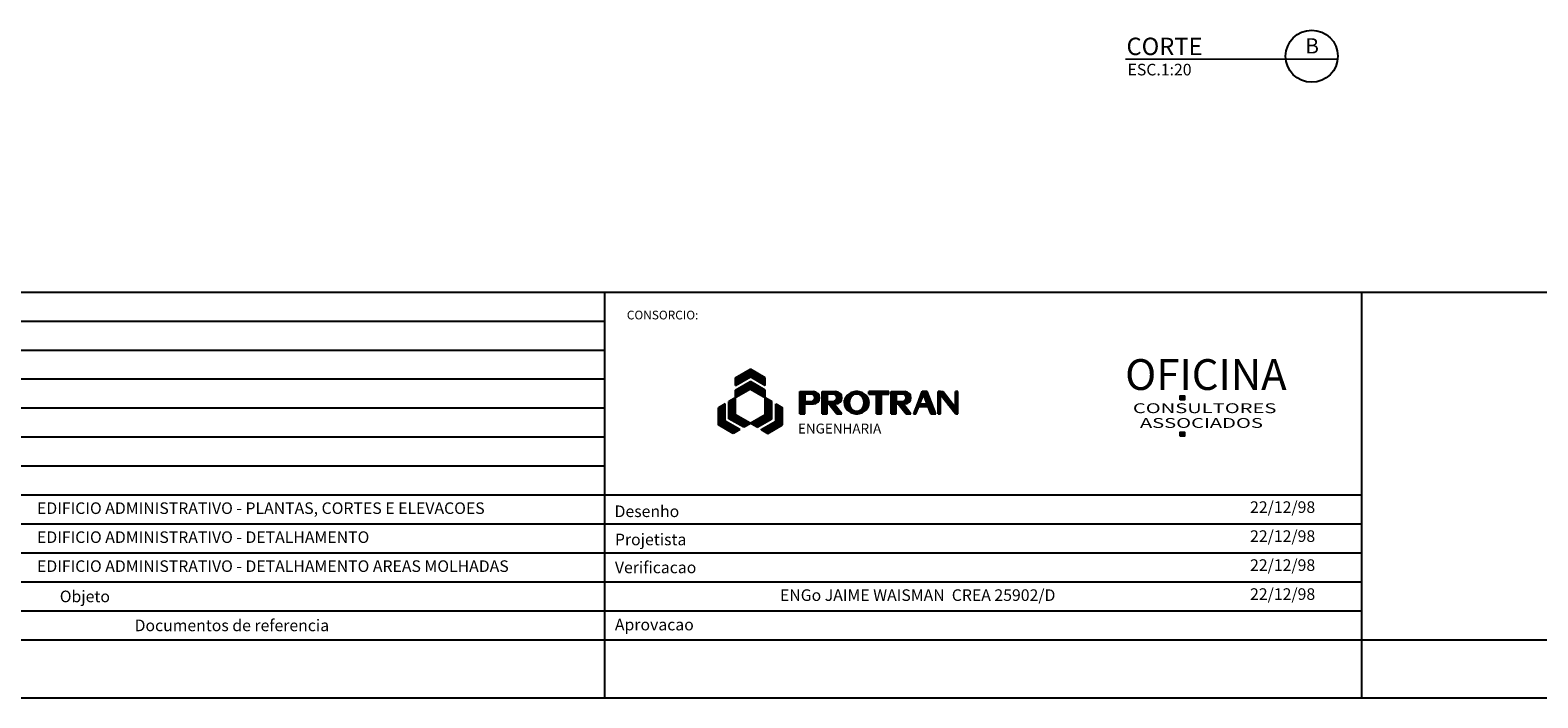
# Model space of a CAD drawing. Extents: x -6118 to 7084, y -3847 to 700.
# Drawn here: x 4087 to 5386, y -3847 to -3271 of the extents above; entities that cross this region are included whole.
import ezdxf
from ezdxf.enums import TextEntityAlignment as Align

# ---------------------------------------------------------------- set-up
doc = ezdxf.new("R2010")
doc.units = 0
doc.header["$LTSCALE"] = 30
doc.header["$MEASUREMENT"] = 0
doc.layers.get('0').update_dxf_attribs({"linetype": 'CONTINUOUS'})
for name, color, linetype in [('035PENA', 2, 'CONTINUOUS'), ('05PENA', 3, 'CONTINUOUS'), ('07PENA', 4, 'CONTINUOUS'), ('FORM2', 1, 'CONTINUOUS'), ('FORM3', 3, 'CONTINUOUS'), ('LIND', 2, 'CONTINUOUS'), ('P02', 2, 'CONTINUOUS'), ('P05', 5, 'CONTINUOUS'), ('P07', 7, 'CONTINUOUS')]:
    doc.layers.add(name, color=color, linetype=linetype)
doc.styles.add('ROMANS', font='ROMANS', dxfattribs={"bigfont": 'ROMANSAC'})
doc.styles.add('SIMP', font='simplex', dxfattribs={"bigfont": 'simp'})
doc.styles.add('SUPERFRENCH', font='suf_____.pfb', dxfattribs={"width": 1.5})

# ---------------------------------------------------------------- blocks, each defined once
blk = doc.blocks.new('*X103')
at = {"color": 0}
for p, q in [((3.62, 6.18), (3.62, 9.78)), ((3.75, 6.1), (3.75, 9.86)), ((3.88, 6.03), (3.88, 9.93)), ((4, 5.96), (4, 10)), ((4.13, 5.89), (4.13, 10.07)), ((4.25, 5.81), (4.25, 10.14)), ((4.38, 5.74), (4.38, 10.22)), ((4.5, 5.67), (4.5, 10.29)), ((4.63, 5.6), (4.63, 10.36)), ((4.75, 5.53), (4.75, 10.43)), ((4.88, 5.45), (4.88, 7.01)), ((5, 5.38), (5, 6.94)), ((5.13, 5.31), (5.13, 6.87)), ((5.25, 5.24), (5.25, 6.8)), ((5.38, 5.16), (5.38, 6.72)), ((5.5, 5.09), (5.5, 6.65)), ((5.63, 5.02), (5.63, 6.58)), ((5.75, 4.95), (5.75, 6.51)), ((5.88, 4.88), (5.88, 6.43)), ((6, 4.8), (6, 6.36)), ((6.13, 4.73), (6.13, 6.29)), ((6.25, 4.66), (6.25, 6.22)), ((6.38, 4.59), (6.38, 6.15)), ((6.5, 4.52), (6.5, 6.07)), ((6.62, 4.59), (6.62, 6)), ((6.75, 4.66), (6.75, 5.93)), ((6.88, 4.73), (6.88, 5.86)), ((7, 4.8), (7, 5.79)), ((7.12, 4.88), (7.12, 5.71)), ((7.25, 4.95), (7.25, 5.64)), ((7.38, 5.02), (7.38, 5.57)), ((7.5, 5.09), (7.5, 5.5)), ((7.62, 5.16), (7.62, 5.42)), ((7.75, 5.24), (7.75, 5.35))]:
    blk.add_line(p, q, dxfattribs=at)
blk = doc.blocks.new('*X104')
at = {"color": 0}
for p, q in [((15.25, 5.53), (15.25, 10.43)), ((15.38, 5.6), (15.38, 10.36)), ((15.5, 5.67), (15.5, 10.29)), ((15.62, 5.74), (15.62, 10.22)), ((15.75, 5.81), (15.75, 10.14)), ((15.88, 5.89), (15.88, 10.07)), ((16, 5.96), (16, 10)), ((16.12, 6.03), (16.12, 9.93)), ((16.25, 6.1), (16.25, 9.86)), ((16.38, 6.18), (16.38, 9.78)), ((13.62, 4.59), (13.62, 6.15)), ((13.75, 4.66), (13.75, 6.22)), ((13.88, 4.73), (13.88, 6.29)), ((14, 4.8), (14, 6.36)), ((14.12, 4.88), (14.12, 6.43)), ((14.25, 4.95), (14.25, 6.51)), ((14.38, 5.02), (14.38, 6.58)), ((14.5, 5.09), (14.5, 6.65)), ((14.62, 5.16), (14.62, 6.72)), ((14.75, 5.24), (14.75, 6.8)), ((14.88, 5.31), (14.88, 6.87)), ((15, 5.38), (15, 6.94)), ((15.12, 5.45), (15.12, 7.01)), ((12.25, 5.24), (12.25, 5.35)), ((12.38, 5.16), (12.38, 5.42)), ((12.5, 5.09), (12.5, 5.5)), ((12.62, 5.02), (12.62, 5.57)), ((12.75, 4.95), (12.75, 5.64)), ((12.88, 4.88), (12.88, 5.71)), ((13, 4.8), (13, 5.79)), ((13.12, 4.73), (13.12, 5.86)), ((13.25, 4.66), (13.25, 5.93)), ((13.38, 4.59), (13.38, 6)), ((13.5, 4.52), (13.5, 6.07))]:
    blk.add_line(p, q, dxfattribs=at)
blk = doc.blocks.new('*X102')
at = {"color": 0}
for p, q in [((7.13, 11.8), (7.13, 13.36)), ((7.25, 11.88), (7.25, 13.44)), ((7.38, 11.95), (7.38, 13.51)), ((7.5, 12.02), (7.5, 13.58)), ((7.63, 12.09), (7.63, 13.65)), ((7.75, 12.17), (7.75, 13.72)), ((7.88, 12.24), (7.88, 13.8)), ((8, 12.31), (8, 13.87)), ((8.12, 12.38), (8.12, 13.94)), ((8.25, 12.45), (8.25, 14.01)), ((8.38, 12.53), (8.38, 14.08)), ((8.5, 12.6), (8.5, 14.16)), ((8.62, 12.67), (8.62, 14.23)), ((8.75, 12.74), (8.75, 14.3)), ((8.88, 12.81), (8.88, 14.37)), ((9, 12.89), (9, 14.45)), ((9.12, 12.96), (9.12, 14.52)), ((9.25, 13.03), (9.25, 14.59)), ((9.38, 13.1), (9.38, 14.66)), ((9.5, 13.18), (9.5, 14.73)), ((9.62, 13.25), (9.62, 14.81)), ((9.75, 13.32), (9.75, 14.88)), ((9.88, 13.39), (9.88, 14.95)), ((10, 13.46), (10, 15.02)), ((10.12, 13.39), (10.12, 14.95)), ((10.25, 13.32), (10.25, 14.88)), ((10.38, 13.25), (10.38, 14.81)), ((10.5, 13.18), (10.5, 14.73)), ((10.62, 13.1), (10.62, 14.66)), ((10.75, 13.03), (10.75, 14.59)), ((10.88, 12.96), (10.88, 14.52)), ((11, 12.89), (11, 14.45)), ((11.12, 12.81), (11.12, 14.37)), ((11.25, 12.74), (11.25, 14.3)), ((11.38, 12.67), (11.38, 14.23)), ((11.5, 12.6), (11.5, 14.16)), ((11.62, 12.53), (11.62, 14.08)), ((11.75, 12.45), (11.75, 14.01)), ((11.88, 12.38), (11.88, 13.94)), ((12, 12.31), (12, 13.87)), ((12.12, 12.24), (12.12, 13.8)), ((12.25, 12.17), (12.25, 13.72)), ((12.38, 12.09), (12.38, 13.65)), ((12.5, 12.02), (12.5, 13.58)), ((12.62, 11.95), (12.62, 13.51)), ((12.75, 11.88), (12.75, 13.44)), ((12.88, 11.8), (12.88, 13.36)), ((13, 6.71), (13, 13.29)), ((5.75, 7.43), (5.75, 11.01)), ((5.88, 7.36), (5.88, 11.08)), ((6, 7.29), (6, 11.15)), ((6.13, 7.21), (6.13, 11.23)), ((6.25, 7.14), (6.25, 11.3)), ((6.38, 7.07), (6.38, 11.37)), ((6.5, 7), (6.5, 11.44)), ((6.63, 6.93), (6.63, 11.52)), ((6.75, 6.85), (6.75, 11.59)), ((6.88, 6.78), (6.88, 11.66)), ((7, 6.71), (7, 11.73)), ((13.12, 6.78), (13.12, 11.66)), ((13.25, 6.85), (13.25, 11.59)), ((13.38, 6.93), (13.38, 11.52)), ((13.5, 7), (13.5, 11.44)), ((13.62, 7.07), (13.62, 11.37)), ((13.75, 7.14), (13.75, 11.3)), ((13.88, 7.21), (13.88, 11.23)), ((14, 7.29), (14, 11.15)), ((14.12, 7.36), (14.12, 11.08)), ((14.25, 7.43), (14.25, 11.01)), ((7.13, 6.64), (7.13, 8.2)), ((7.25, 6.56), (7.25, 8.12)), ((7.38, 6.49), (7.38, 8.05)), ((7.5, 6.42), (7.5, 7.98)), ((7.63, 6.35), (7.63, 7.91)), ((7.75, 6.28), (7.75, 7.83)), ((7.88, 6.2), (7.88, 7.76)), ((8, 6.13), (8, 7.69)), ((8.12, 6.06), (8.12, 7.62)), ((8.25, 5.99), (8.25, 7.55)), ((8.38, 5.92), (8.38, 7.47)), ((8.5, 5.84), (8.5, 7.4)), ((8.62, 5.77), (8.62, 7.33)), ((8.75, 5.81), (8.75, 7.26)), ((8.88, 5.89), (8.88, 7.19)), ((9, 5.96), (9, 7.11)), ((9.12, 6.03), (9.12, 7.04)), ((9.25, 6.1), (9.25, 6.97)), ((9.38, 6.18), (9.38, 6.9)), ((9.5, 6.25), (9.5, 6.82)), ((9.62, 6.32), (9.62, 6.75)), ((9.75, 6.39), (9.75, 6.68)), ((9.88, 6.46), (9.88, 6.61)), ((10.12, 6.46), (10.12, 6.61)), ((10.25, 6.39), (10.25, 6.68)), ((10.38, 6.32), (10.38, 6.75)), ((10.5, 6.25), (10.5, 6.82)), ((10.62, 6.18), (10.62, 6.9)), ((10.75, 6.1), (10.75, 6.97)), ((10.88, 6.03), (10.88, 7.04)), ((11, 5.96), (11, 7.11)), ((11.12, 5.89), (11.12, 7.19)), ((11.25, 5.81), (11.25, 7.26)), ((11.38, 5.77), (11.38, 7.33)), ((11.5, 5.84), (11.5, 7.4)), ((11.62, 5.92), (11.62, 7.47)), ((11.75, 5.99), (11.75, 7.55)), ((11.88, 6.06), (11.88, 7.62)), ((12, 6.13), (12, 7.69)), ((12.12, 6.2), (12.12, 7.76)), ((12.25, 6.28), (12.25, 7.83)), ((12.38, 6.35), (12.38, 7.91)), ((12.5, 6.42), (12.5, 7.98)), ((12.62, 6.49), (12.62, 8.05)), ((12.75, 6.56), (12.75, 8.12)), ((12.88, 6.64), (12.88, 8.2))]:
    blk.add_line(p, q, dxfattribs=at)
blk = doc.blocks.new('*X105')
at = {"color": 0}
for p, q in [((7.13, 14.29), (7.13, 15.85)), ((7.25, 14.36), (7.25, 15.92)), ((7.38, 14.43), (7.38, 15.99)), ((7.5, 14.5), (7.5, 16.06)), ((7.63, 14.58), (7.63, 16.13)), ((7.75, 14.65), (7.75, 16.21)), ((7.88, 14.72), (7.88, 16.28)), ((8, 14.79), (8, 16.35)), ((8.12, 14.86), (8.12, 16.42)), ((8.25, 14.94), (8.25, 16.5)), ((8.38, 15.01), (8.38, 16.57)), ((8.5, 15.08), (8.5, 16.64)), ((8.62, 15.15), (8.62, 16.71)), ((8.75, 15.23), (8.75, 16.78)), ((8.88, 15.3), (8.88, 16.86)), ((9, 15.37), (9, 16.93)), ((9.12, 15.44), (9.12, 17)), ((9.25, 15.51), (9.25, 17.07)), ((9.38, 15.59), (9.38, 17.14)), ((9.5, 15.66), (9.5, 17.22)), ((9.62, 15.73), (9.62, 17.29)), ((9.75, 15.8), (9.75, 17.36)), ((9.88, 15.87), (9.88, 17.43)), ((10, 15.95), (10, 17.51)), ((10.12, 15.87), (10.12, 17.43)), ((10.25, 15.8), (10.25, 17.36)), ((10.38, 15.73), (10.38, 17.29)), ((10.5, 15.66), (10.5, 17.22)), ((10.62, 15.59), (10.62, 17.14)), ((10.75, 15.51), (10.75, 17.07)), ((10.88, 15.44), (10.88, 17)), ((11, 15.37), (11, 16.93)), ((11.12, 15.3), (11.12, 16.86)), ((11.25, 15.23), (11.25, 16.78)), ((11.38, 15.15), (11.38, 16.71)), ((11.5, 15.08), (11.5, 16.64)), ((11.62, 15.01), (11.62, 16.57)), ((11.75, 14.94), (11.75, 16.5)), ((11.88, 14.86), (11.88, 16.42)), ((12, 14.79), (12, 16.35)), ((12.12, 14.72), (12.12, 16.28)), ((12.25, 14.65), (12.25, 16.21)), ((12.38, 14.58), (12.38, 16.13)), ((12.5, 14.5), (12.5, 16.06)), ((12.62, 14.43), (12.62, 15.99)), ((12.75, 14.36), (12.75, 15.92)), ((12.88, 14.29), (12.88, 15.85)), ((13, 14.21), (13, 15.77))]:
    blk.add_line(p, q, dxfattribs=at)
blk = doc.blocks.new('A$C6F46762F')
at = {"layer": '035PENA', "style": 'SIMP'}
for s, p in [('EDIFICIO ADMINISTRATIVO - PLANTAS, CORTES E ELEVACOES', (1090.1, 108.6)), ('22/12/98', (2135.9, 109.5)), ('EDIFICIO ADMINISTRATIVO - DETALHAMENTO', (1090.1, 83.6)), ('22/12/98', (2135.9, 84.5)), ('EDIFICIO ADMINISTRATIVO - DETALHAMENTO AREAS MOLHADAS', (1090.1, 58.6)), ('22/12/98', (2135.9, 59.5)), ('ENGo JAIME WAISMAN  CREA 25902/D', (1730.6, 33.6)), ('22/12/98', (2135.9, 34.5))]:
    blk.add_text(s, height=10, dxfattribs=at).set_placement(p)
at = {"layer": 'FORM2', "style": 'SIMP'}
for s, p in [('Desenho ', (1588, 105.9)), ('Projetista', (1588.3, 81.6)), ('Verificacao', (1588.3, 57.5)), ('Objeto', (1109.7, 32.5)), ('Documentos de referencia', (1174.2, 7.5)), ('Aprovacao', (1588.3, 8.2))]:
    blk.add_text(s, height=10, dxfattribs=at).set_placement(p)
at = {"layer": 'LIND', "style": 'SIMP'}
blk.add_text('CONSORCIO:', height=7.5, dxfattribs=at).set_placement((1598.6, 276.4))

msp = doc.modelspace()

# ---------------------------------------------------------------- linework, layer by layer
at = {"layer": '05PENA'}
for p, q in [((4750.24, -3601.5), (4750.24, -3582.34)), ((4750.24, -3601.5), (4750.24, -3582.34)), ((4750.24, -3582.34), (4761.95, -3582.34)), ((4750.77, -3601.5), (4750.77, -3582.34)), ((4751.3, -3601.5), (4751.3, -3582.34)), ((4751.83, -3601.5), (4751.83, -3582.34)), ((4752.37, -3601.5), (4752.37, -3582.34)), ((4752.9, -3601.5), (4752.9, -3582.34)), ((4753.43, -3601.5), (4753.43, -3582.34)), ((4753.96, -3601.5), (4753.96, -3582.34)), ((4754.49, -3584.46), (4754.49, -3582.34)), ((4754.49, -3584.46), (4754.49, -3590.85)), ((4759.82, -3584.46), (4754.49, -3584.46)), ((4755.03, -3584.46), (4755.03, -3582.34)), ((4755.56, -3584.46), (4755.56, -3582.34)), ((4756.09, -3584.46), (4756.09, -3582.34)), ((4756.62, -3584.46), (4756.62, -3582.34)), ((4757.16, -3584.46), (4757.16, -3582.34)), ((4757.69, -3584.46), (4757.69, -3582.34)), ((4758.22, -3584.46), (4758.22, -3582.34)), ((4758.75, -3584.46), (4758.75, -3582.34)), ((4759.29, -3584.46), (4759.29, -3582.34)), ((4759.82, -3584.46), (4759.82, -3582.34)), ((4760.35, -3584.51), (4760.35, -3582.34)), ((4760.88, -3584.65), (4760.88, -3582.34)), ((4761.41, -3584.89), (4761.41, -3582.34)), ((4761.95, -3585.28), (4761.95, -3582.34)), ((4762.48, -3585.89), (4762.48, -3582.36)), ((4763.01, -3592.87), (4763.01, -3582.44)), ((4763.54, -3592.74), (4763.54, -3582.58)), ((4764.08, -3592.54), (4764.08, -3582.78)), ((4764.61, -3592.27), (4764.61, -3583.05)), ((4765.14, -3591.92), (4765.14, -3583.4)), ((4765.67, -3591.46), (4765.67, -3583.86)), ((4766.21, -3590.85), (4766.21, -3584.46)), ((4766.74, -3589.98), (4766.74, -3585.34)), ((4769.4, -3601.5), (4769.4, -3582.34)), ((4769.4, -3601.5), (4769.4, -3582.34)), ((4769.4, -3582.34), (4781.11, -3582.34)), ((4769.93, -3601.5), (4769.93, -3582.34)), ((4770.46, -3601.5), (4770.46, -3582.34)), ((4771, -3601.5), (4771, -3582.34)), ((4771.53, -3601.5), (4771.53, -3582.34)), ((4772.06, -3601.5), (4772.06, -3582.34)), ((4772.59, -3601.5), (4772.59, -3582.34)), ((4773.13, -3601.5), (4773.13, -3582.34)), ((4773.66, -3584.46), (4773.66, -3582.34)), ((4773.66, -3584.46), (4773.66, -3590.85)), ((4778.98, -3584.46), (4773.66, -3584.46)), ((4774.19, -3584.46), (4774.19, -3582.34)), ((4774.72, -3584.46), (4774.72, -3582.34)), ((4775.25, -3584.46), (4775.25, -3582.34)), ((4775.79, -3584.46), (4775.79, -3582.34)), ((4776.32, -3584.46), (4776.32, -3582.34)), ((4776.85, -3584.46), (4776.85, -3582.34)), ((4777.38, -3584.46), (4777.38, -3582.34)), ((4777.92, -3584.46), (4777.92, -3582.34)), ((4778.45, -3584.46), (4778.45, -3582.34)), ((4778.98, -3584.46), (4778.98, -3582.34)), ((4779.51, -3584.51), (4779.51, -3582.34)), ((4780.05, -3584.65), (4780.05, -3582.34)), ((4780.58, -3584.89), (4780.58, -3582.34)), ((4781.11, -3585.28), (4781.11, -3582.34)), ((4781.64, -3585.89), (4781.64, -3582.36)), ((4782.17, -3592.87), (4782.17, -3582.44)), ((4782.71, -3592.74), (4782.71, -3582.58)), ((4783.24, -3592.54), (4783.24, -3582.78)), ((4783.77, -3592.27), (4783.77, -3583.05)), ((4784.3, -3591.92), (4784.3, -3583.4)), ((4784.84, -3591.46), (4784.84, -3583.86)), ((4785.37, -3590.85), (4785.37, -3584.46)), ((4785.9, -3589.98), (4785.9, -3585.34)), ((4790, -3596.71), (4789.83, -3587.39)), ((4790.54, -3597.47), (4790.35, -3586.61)), ((4791.08, -3598.11), (4790.87, -3585.96)), ((4791.63, -3598.64), (4791.4, -3585.41)), ((4792.17, -3599.1), (4791.92, -3584.93)), ((4792.71, -3599.51), (4792.44, -3584.52)), ((4793.07, -3589.85), (4792.97, -3584.15)), ((4793.58, -3588.39), (4793.5, -3583.82)), ((4794.09, -3587.45), (4794.02, -3583.54)), ((4794.61, -3586.74), (4794.55, -3583.29)), ((4795.14, -3586.18), (4795.08, -3583.08)), ((4795.66, -3585.73), (4795.61, -3582.9)), ((4796.19, -3585.36), (4796.14, -3582.74)), ((4796.71, -3585.06), (4796.67, -3582.61)), ((4797.24, -3584.83), (4797.2, -3582.51)), ((4797.77, -3584.66), (4797.73, -3582.43)), ((4798.3, -3584.54), (4798.26, -3582.37)), ((4798.83, -3584.48), (4798.79, -3582.34)), ((4799.36, -3584.47), (4799.33, -3582.34)), ((4799.9, -3584.51), (4799.86, -3582.35)), ((4800.43, -3584.6), (4800.39, -3582.39)), ((4800.97, -3584.75), (4800.93, -3582.46)), ((4801.5, -3584.97), (4801.46, -3582.55)), ((4802.04, -3585.25), (4801.99, -3582.67)), ((4802.58, -3585.59), (4802.53, -3582.81)), ((4803.12, -3586.03), (4803.07, -3582.98)), ((4803.66, -3586.57), (4803.6, -3583.18)), ((4804.2, -3587.27), (4804.14, -3583.42)), ((4804.75, -3588.2), (4804.67, -3583.69)), ((4805.31, -3589.72), (4805.21, -3584)), ((4806.01, -3599.29), (4805.75, -3584.36)), ((4806.54, -3598.87), (4806.29, -3584.76)), ((4807.06, -3598.39), (4806.83, -3585.23)), ((4807.58, -3597.83), (4807.37, -3585.77)), ((4808.1, -3597.17), (4807.92, -3586.41)), ((4808.62, -3596.38), (4808.46, -3587.19)), ((4826.89, -3582.34), (4809.85, -3582.34)), ((4809.85, -3584.46), (4809.85, -3582.34)), ((4809.85, -3582.34), (4809.85, -3584.46)), ((4809.85, -3584.46), (4816.24, -3584.46)), ((4810.39, -3584.46), (4810.39, -3582.34)), ((4810.92, -3584.46), (4810.92, -3582.34)), ((4811.45, -3584.46), (4811.45, -3582.34)), ((4811.98, -3584.46), (4811.98, -3582.34)), ((4812.52, -3584.46), (4812.52, -3582.34)), ((4813.05, -3584.46), (4813.05, -3582.34)), ((4813.58, -3584.46), (4813.58, -3582.34)), ((4814.11, -3584.46), (4814.11, -3582.34)), ((4814.65, -3584.46), (4814.65, -3582.34)), ((4815.18, -3584.46), (4815.18, -3582.34)), ((4815.71, -3584.46), (4815.71, -3582.34)), ((4816.24, -3601.5), (4816.24, -3582.34)), ((4816.24, -3584.46), (4816.24, -3601.5)), ((4816.77, -3601.5), (4816.77, -3582.34)), ((4817.31, -3601.5), (4817.31, -3582.34)), ((4817.84, -3601.5), (4817.84, -3582.34)), ((4818.37, -3601.5), (4818.37, -3582.34)), ((4818.9, -3601.5), (4818.9, -3582.34)), ((4819.44, -3601.5), (4819.44, -3582.34)), ((4819.97, -3601.5), (4819.97, -3582.34)), ((4820.5, -3584.46), (4820.5, -3582.34)), ((4820.5, -3601.5), (4820.5, -3584.46)), ((4820.5, -3584.46), (4826.89, -3584.46)), ((4821.03, -3584.46), (4821.03, -3582.34)), ((4821.57, -3584.46), (4821.57, -3582.34)), ((4822.1, -3584.46), (4822.1, -3582.34)), ((4822.63, -3584.46), (4822.63, -3582.34)), ((4823.16, -3584.46), (4823.16, -3582.34)), ((4823.69, -3584.46), (4823.69, -3582.34)), ((4824.23, -3584.46), (4824.23, -3582.34)), ((4824.76, -3584.46), (4824.76, -3582.34)), ((4825.29, -3584.46), (4825.29, -3582.34)), ((4825.82, -3584.46), (4825.82, -3582.34)), ((4826.36, -3584.46), (4826.36, -3582.34)), ((4826.89, -3584.46), (4826.89, -3582.34)), ((4829.02, -3601.5), (4829.02, -3582.34)), ((4829.02, -3601.5), (4829.02, -3582.34)), ((4829.02, -3582.34), (4840.73, -3582.34)), ((4829.55, -3601.5), (4829.55, -3582.34)), ((4830.08, -3601.5), (4830.08, -3582.34)), ((4830.61, -3601.5), (4830.61, -3582.34)), ((4831.15, -3601.5), (4831.15, -3582.34)), ((4831.68, -3601.5), (4831.68, -3582.34)), ((4832.21, -3601.5), (4832.21, -3582.34)), ((4832.74, -3601.5), (4832.74, -3582.34)), ((4833.28, -3584.46), (4833.28, -3582.34)), ((4833.28, -3584.46), (4833.28, -3590.85)), ((4838.6, -3584.46), (4833.28, -3584.46)), ((4833.81, -3584.46), (4833.81, -3582.34)), ((4834.34, -3584.46), (4834.34, -3582.34)), ((4834.87, -3584.46), (4834.87, -3582.34)), ((4835.41, -3584.46), (4835.41, -3582.34)), ((4835.94, -3584.46), (4835.94, -3582.34)), ((4836.47, -3584.46), (4836.47, -3582.34)), ((4837, -3584.46), (4837, -3582.34)), ((4837.53, -3584.46), (4837.53, -3582.34)), ((4838.07, -3584.46), (4838.07, -3582.34)), ((4838.6, -3584.46), (4838.6, -3582.34)), ((4839.13, -3584.51), (4839.13, -3582.34)), ((4839.66, -3584.65), (4839.66, -3582.34)), ((4840.2, -3584.89), (4840.2, -3582.34)), ((4840.73, -3585.28), (4840.73, -3582.34)), ((4841.26, -3585.89), (4841.26, -3582.36)), ((4841.79, -3592.87), (4841.79, -3582.44)), ((4842.32, -3592.74), (4842.32, -3582.58)), ((4842.86, -3592.54), (4842.86, -3582.78)), ((4843.39, -3592.27), (4843.39, -3583.05)), ((4843.92, -3591.92), (4843.92, -3583.4)), ((4844.45, -3591.46), (4844.45, -3583.86)), ((4844.99, -3590.85), (4844.99, -3584.46)), ((4845.52, -3589.98), (4845.52, -3585.34)), ((4855.63, -3582.34), (4848.18, -3601.5)), ((4848.75, -3601.5), (4855.72, -3582.34)), ((4849.32, -3601.5), (4856.29, -3582.34)), ((4849.88, -3601.5), (4856.86, -3582.34)), ((4852.47, -3595.94), (4857.42, -3582.34)), ((4853.62, -3592.98), (4856.7, -3585.07)), ((4857.76, -3582.34), (4855.63, -3582.34)), ((4859.89, -3582.34), (4855.63, -3582.34)), ((4856.7, -3585.07), (4859.77, -3592.98)), ((4856.85, -3585.47), (4857.99, -3582.34)), ((4857.14, -3586.22), (4858.56, -3582.34)), ((4857.44, -3586.97), (4859.12, -3582.34)), ((4857.73, -3587.72), (4859.69, -3582.34)), ((4858.02, -3588.48), (4860.08, -3582.82)), ((4858.31, -3589.23), (4860.37, -3583.57)), ((4858.61, -3589.98), (4860.66, -3584.32)), ((4858.9, -3590.73), (4860.96, -3585.08)), ((4859, -3595.11), (4861.83, -3587.33)), ((4859.19, -3591.48), (4861.25, -3585.83)), ((4859.48, -3592.24), (4861.54, -3586.58)), ((4867.34, -3601.5), (4859.89, -3582.34)), ((4869.47, -3601.5), (4869.47, -3582.34)), ((4869.47, -3582.34), (4869.47, -3601.5)), ((4871.6, -3582.34), (4869.47, -3582.34)), ((4869.47, -3582.34), (4873.73, -3582.34)), ((4870, -3601.5), (4870, -3582.34)), ((4870.54, -3601.5), (4870.54, -3582.34)), ((4871.07, -3601.5), (4871.07, -3582.34)), ((4871.6, -3585.07), (4871.6, -3582.34)), ((4884.38, -3601.5), (4871.6, -3585.07)), ((4871.6, -3601.5), (4871.6, -3585.07)), ((4872.13, -3585.76), (4872.13, -3582.34)), ((4872.67, -3586.44), (4872.67, -3582.34)), ((4873.2, -3587.13), (4873.2, -3582.34)), ((4873.73, -3582.34), (4884.38, -3596.02)), ((4873.73, -3587.81), (4873.73, -3582.34)), ((4874.26, -3588.49), (4874.26, -3583.02)), ((4874.8, -3589.18), (4874.8, -3583.7)), ((4875.33, -3589.86), (4875.33, -3584.39)), ((4875.86, -3590.55), (4875.86, -3585.07)), ((4876.39, -3591.23), (4876.39, -3585.76)), ((4876.92, -3591.92), (4876.92, -3586.44)), ((4877.46, -3592.6), (4877.46, -3587.13)), ((4884.38, -3601.5), (4884.38, -3582.34)), ((4886.51, -3582.34), (4884.38, -3582.34)), ((4884.38, -3582.34), (4884.38, -3596.02)), ((4884.91, -3601.5), (4884.91, -3582.34)), ((4885.44, -3601.5), (4885.44, -3582.34)), ((4885.97, -3601.5), (4885.97, -3582.34)), ((4886.51, -3601.5), (4886.51, -3582.34)), ((4754.49, -3592.98), (4754.49, -3590.85)), ((4754.49, -3590.85), (4759.82, -3590.85)), ((4754.49, -3601.5), (4754.49, -3592.98)), ((4754.49, -3592.98), (4761.95, -3592.98)), ((4755.03, -3592.98), (4755.03, -3590.85)), ((4755.56, -3592.98), (4755.56, -3590.85)), ((4756.09, -3592.98), (4756.09, -3590.85)), ((4756.62, -3592.98), (4756.62, -3590.85)), ((4757.16, -3592.98), (4757.16, -3590.85)), ((4757.69, -3592.98), (4757.69, -3590.85)), ((4758.22, -3592.98), (4758.22, -3590.85)), ((4758.75, -3592.98), (4758.75, -3590.85)), ((4759.29, -3592.98), (4759.29, -3590.85)), ((4759.82, -3592.98), (4759.82, -3590.85)), ((4760.35, -3592.98), (4760.35, -3590.81)), ((4760.88, -3592.98), (4760.88, -3590.67)), ((4761.41, -3592.98), (4761.41, -3590.42)), ((4761.95, -3592.98), (4761.95, -3590.04)), ((4762.48, -3592.95), (4762.48, -3589.42)), ((4773.66, -3590.85), (4778.98, -3590.85)), ((4773.66, -3592.98), (4773.66, -3590.85)), ((4773.66, -3601.5), (4773.66, -3592.98)), ((4773.66, -3592.98), (4775.36, -3592.98)), ((4774.19, -3592.98), (4774.19, -3590.85)), ((4774.72, -3592.98), (4774.72, -3590.85)), ((4775.25, -3592.98), (4775.25, -3590.85)), ((4775.36, -3592.98), (4782.17, -3601.5)), ((4775.79, -3593.51), (4775.79, -3590.85)), ((4776.32, -3594.18), (4776.32, -3590.85)), ((4776.85, -3594.84), (4776.85, -3590.85)), ((4777.38, -3595.51), (4777.38, -3590.85)), ((4777.92, -3596.18), (4777.92, -3590.85)), ((4778.45, -3596.84), (4778.45, -3590.85)), ((4778.98, -3597.51), (4778.98, -3590.85)), ((4779.51, -3598.17), (4779.51, -3590.81)), ((4786.43, -3601.5), (4779.62, -3592.98)), ((4779.62, -3592.98), (4781.11, -3592.98)), ((4780.05, -3592.98), (4780.05, -3590.67)), ((4780.05, -3598.84), (4780.05, -3593.51)), ((4780.58, -3592.98), (4780.58, -3590.42)), ((4780.58, -3599.5), (4780.58, -3594.18)), ((4781.11, -3592.98), (4781.11, -3590.04)), ((4781.11, -3600.17), (4781.11, -3594.84)), ((4781.64, -3592.95), (4781.64, -3589.42)), ((4781.64, -3600.83), (4781.64, -3595.51)), ((4782.17, -3601.5), (4782.17, -3596.18)), ((4782.71, -3601.5), (4782.71, -3596.84)), ((4783.24, -3601.5), (4783.24, -3597.51)), ((4783.77, -3601.5), (4783.77, -3598.17)), ((4784.3, -3601.5), (4784.3, -3598.84)), ((4784.84, -3601.5), (4784.84, -3599.5)), ((4785.37, -3601.5), (4785.37, -3600.17)), ((4788.89, -3594.27), (4788.81, -3589.86)), ((4789.45, -3595.73), (4789.32, -3588.38)), ((4793.24, -3599.86), (4793.15, -3594.27)), ((4793.78, -3600.17), (4793.7, -3595.71)), ((4794.32, -3600.44), (4794.25, -3596.62)), ((4794.86, -3600.67), (4794.8, -3597.31)), ((4795.39, -3600.86), (4795.34, -3597.84)), ((4795.93, -3601.03), (4795.88, -3598.27)), ((4796.46, -3601.17), (4796.42, -3598.61)), ((4797, -3601.29), (4796.95, -3598.89)), ((4797.53, -3601.38), (4797.49, -3599.09)), ((4798.06, -3601.44), (4798.03, -3599.24)), ((4798.6, -3601.48), (4798.56, -3599.33)), ((4799.13, -3601.5), (4799.09, -3599.37)), ((4799.66, -3601.49), (4799.62, -3599.35)), ((4800.19, -3601.46), (4800.16, -3599.29)), ((4800.72, -3601.4), (4800.69, -3599.17)), ((4801.26, -3601.32), (4801.22, -3598.99)), ((4801.79, -3601.21), (4801.74, -3598.75)), ((4802.32, -3601.08), (4802.27, -3598.45)), ((4802.85, -3600.92), (4802.8, -3598.08)), ((4803.38, -3600.74), (4803.32, -3597.62)), ((4803.9, -3600.52), (4803.84, -3597.05)), ((4804.43, -3600.27), (4804.36, -3596.32)), ((4804.96, -3599.99), (4804.88, -3595.36)), ((4805.49, -3599.66), (4805.38, -3593.82)), ((4809.14, -3595.36), (4809.01, -3588.19)), ((4809.64, -3593.82), (4809.57, -3589.72)), ((4833.28, -3592.98), (4833.28, -3590.85)), ((4833.28, -3590.85), (4838.6, -3590.85)), ((4833.28, -3601.5), (4833.28, -3592.98)), ((4833.28, -3592.98), (4834.98, -3592.98)), ((4833.81, -3592.98), (4833.81, -3590.85)), ((4834.34, -3592.98), (4834.34, -3590.85)), ((4834.87, -3592.98), (4834.87, -3590.85)), ((4834.98, -3592.98), (4841.79, -3601.5)), ((4835.41, -3593.51), (4835.41, -3590.85)), ((4835.94, -3594.18), (4835.94, -3590.85)), ((4836.47, -3594.84), (4836.47, -3590.85)), ((4837, -3595.51), (4837, -3590.85)), ((4837.53, -3596.18), (4837.53, -3590.85)), ((4838.07, -3596.84), (4838.07, -3590.85)), ((4838.6, -3597.51), (4838.6, -3590.85)), ((4839.13, -3598.17), (4839.13, -3590.81)), ((4846.05, -3601.5), (4839.24, -3592.98)), ((4839.24, -3592.98), (4840.73, -3592.98)), ((4839.66, -3592.98), (4839.66, -3590.67)), ((4839.66, -3598.84), (4839.66, -3593.51)), ((4840.2, -3592.98), (4840.2, -3590.42)), ((4840.2, -3599.5), (4840.2, -3594.18)), ((4840.73, -3592.98), (4840.73, -3590.04)), ((4840.73, -3600.17), (4840.73, -3594.84)), ((4841.26, -3592.95), (4841.26, -3589.42)), ((4841.26, -3600.83), (4841.26, -3595.51)), ((4841.79, -3601.5), (4841.79, -3596.18)), ((4842.32, -3601.5), (4842.32, -3596.84)), ((4842.86, -3601.5), (4842.86, -3597.51)), ((4843.39, -3601.5), (4843.39, -3598.17)), ((4843.92, -3601.5), (4843.92, -3598.84)), ((4844.45, -3601.5), (4844.45, -3599.5)), ((4844.99, -3601.5), (4844.99, -3600.17)), ((4850.31, -3601.5), (4852.79, -3595.11)), ((4852.79, -3595.11), (4860.6, -3595.11)), ((4853.34, -3595.11), (4854.11, -3592.98)), ((4853.62, -3592.98), (4859.77, -3592.98)), ((4853.91, -3595.11), (4854.68, -3592.98)), ((4854.47, -3595.11), (4855.25, -3592.98)), ((4855.04, -3595.11), (4855.81, -3592.98)), ((4855.61, -3595.11), (4856.38, -3592.98)), ((4856.17, -3595.11), (4856.95, -3592.98)), ((4856.74, -3595.11), (4857.51, -3592.98)), ((4857.3, -3595.11), (4858.08, -3592.98)), ((4857.87, -3595.11), (4858.65, -3592.98)), ((4858.44, -3595.11), (4859.21, -3592.98)), ((4859.57, -3595.11), (4862.13, -3588.09)), ((4860.14, -3595.11), (4862.42, -3588.84)), ((4860.6, -3595.11), (4863.08, -3601.5)), ((4860.65, -3595.25), (4862.71, -3589.59)), ((4860.95, -3596), (4863.01, -3590.34)), ((4861.24, -3596.75), (4863.3, -3591.1)), ((4861.53, -3597.5), (4863.59, -3591.85)), ((4861.82, -3598.26), (4863.88, -3592.6)), ((4862.12, -3599.01), (4864.18, -3593.35)), ((4862.41, -3599.76), (4864.47, -3594.11)), ((4862.7, -3600.51), (4864.76, -3594.86)), ((4862.99, -3601.27), (4865.05, -3595.61)), ((4863.48, -3601.5), (4865.35, -3596.36)), ((4864.04, -3601.5), (4865.64, -3597.11)), ((4864.61, -3601.5), (4865.93, -3597.87)), ((4865.18, -3601.5), (4866.22, -3598.62)), ((4865.74, -3601.5), (4866.52, -3599.37)), ((4866.31, -3601.5), (4866.81, -3600.12)), ((4877.99, -3593.29), (4877.99, -3587.81)), ((4878.52, -3593.97), (4878.52, -3588.49)), ((4879.05, -3594.65), (4879.05, -3589.18)), ((4879.59, -3595.34), (4879.59, -3589.86)), ((4880.12, -3596.02), (4880.12, -3590.55)), ((4880.65, -3596.71), (4880.65, -3591.23)), ((4881.18, -3597.39), (4881.18, -3591.92)), ((4881.72, -3598.08), (4881.72, -3592.6)), ((4882.25, -3598.76), (4882.25, -3593.29)), ((4882.78, -3599.45), (4882.78, -3593.97)), ((4883.31, -3600.13), (4883.31, -3594.65)), ((4883.84, -3600.81), (4883.84, -3595.34)), ((4750.24, -3601.5), (4754.49, -3601.5)), ((4769.4, -3601.5), (4773.66, -3601.5)), ((4782.17, -3601.5), (4786.43, -3601.5)), ((4785.9, -3601.5), (4785.9, -3600.83)), ((4816.24, -3601.5), (4820.5, -3601.5)), ((4829.02, -3601.5), (4833.28, -3601.5)), ((4841.79, -3601.5), (4846.05, -3601.5)), ((4845.52, -3601.5), (4845.52, -3600.83)), ((4848.18, -3601.5), (4848.21, -3601.43)), ((4848.18, -3601.5), (4850.31, -3601.5)), ((4863.08, -3601.5), (4867.34, -3601.5)), ((4866.88, -3601.5), (4867.1, -3600.88)), ((4869.47, -3601.5), (4871.6, -3601.5)), ((4884.38, -3601.5), (4886.51, -3601.5))]:
    msp.add_line(p, q, dxfattribs=at)
for centre, radius, start, end in [((4759.82, -3587.66), 3.19, 270, 90), ((4761.95, -3587.66), 5.32, 270, 90), ((4778.98, -3587.66), 3.19, 270, 90), ((4781.11, -3587.66), 5.32, 270, 90), ((4798.18, -3592.36), 9.71, 131.98721, 155.28635), ((4798.8, -3593.06), 10.65, 110.44506, 131.98721), ((4800.38, -3591.52), 7.49, 139.39871, 160.45309), ((4799.66, -3590.91), 6.55, 115.79212, 139.39871), ((4799.21, -3594.14), 11.81, 90, 110.44506), ((4799.21, -3589.97), 5.5, 90, 115.79212), ((4799.21, -3594.14), 11.81, 69.55494, 90), ((4799.21, -3589.97), 5.5, 64.20788, 90), ((4798.75, -3590.91), 6.55, 40.60129, 64.20788), ((4799.61, -3593.06), 10.65, 48.01279, 69.55494), ((4798.04, -3591.52), 7.49, 19.54691, 40.60129), ((4800.24, -3592.36), 9.71, 24.71365, 48.01279), ((4838.6, -3587.66), 3.19, 270, 90), ((4840.73, -3587.66), 5.32, 270, 90), ((4797.21, -3591.92), 8.65, 155.28635, 180), ((4797.21, -3591.92), 8.65, 180, 204.71365), ((4798.18, -3591.47), 9.71, 204.71365, 228.01279), ((4798.8, -3590.78), 10.65, 228.01279, 249.55494), ((4801.49, -3591.92), 8.67, 160.45309, 180), ((4801.49, -3591.92), 8.67, 180, 199.54691), ((4800.38, -3592.31), 7.49, 199.54691, 220.60129), ((4799.66, -3592.92), 6.55, 220.60129, 244.20788), ((4799.21, -3593.87), 5.5, 244.20788, 270), ((4799.21, -3593.87), 5.5, 270, 295.79212), ((4798.75, -3592.92), 6.55, 295.79212, 319.39871), ((4799.61, -3590.78), 10.65, 290.44506, 311.98721), ((4798.04, -3592.31), 7.49, 319.39871, 340.45309), ((4796.92, -3591.92), 8.67, 0, 19.54691), ((4796.92, -3591.92), 8.67, 340.45309, 360), ((4800.24, -3591.47), 9.71, 311.98721, 335.28635), ((4801.21, -3591.92), 8.65, 0, 24.71365), ((4801.21, -3591.92), 8.65, 335.28635, 360), ((4799.21, -3589.69), 11.81, 249.55494, 270), ((4799.21, -3589.69), 11.81, 270, 290.44506)]:
    msp.add_arc(centre, radius, start, end, dxfattribs=at)
at = {"layer": '07PENA'}
for p, q in [((3002.49, -3496.52), (4581.87, -3496.52)), ((4581.87, -3496.52), (6159.37, -3496.52)), ((3002.49, -3796.52), (4581.87, -3796.52)), ((3002.49, -3796.52), (4581.87, -3796.52)), ((4581.87, -3796.52), (5234.37, -3796.52)), ((4581.87, -3796.52), (5234.37, -3796.52)), ((5234.37, -3796.52), (6159.37, -3796.52))]:
    msp.add_line(p, q, dxfattribs=at)
at = {"layer": 'FORM2'}
for p, q in [((4581.87, -3496.52), (4581.87, -3796.52)), ((5234.37, -3496.52), (5234.37, -3796.52)), ((5234.37, -3496.52), (5234.37, -3796.52)), ((3002.49, -3521.52), (4581.87, -3521.52)), ((3002.49, -3546.52), (4581.87, -3546.52)), ((3002.49, -3571.52), (4581.87, -3571.52)), ((3002.49, -3596.52), (4581.87, -3596.52)), ((3002.49, -3621.52), (4581.87, -3621.52)), ((3002.49, -3646.52), (4581.87, -3646.52)), ((3002.49, -3671.52), (4581.87, -3671.52)), ((4581.87, -3671.52), (5234.37, -3671.52)), ((3002.49, -3696.52), (4581.87, -3696.52)), ((4581.87, -3696.52), (5234.37, -3696.52)), ((3002.49, -3721.52), (4581.87, -3721.52)), ((4581.87, -3721.52), (5234.37, -3721.52)), ((3002.49, -3746.52), (4581.87, -3746.52)), ((4581.87, -3746.52), (5234.37, -3746.52)), ((3002.49, -3771.52), (4581.87, -3771.52)), ((4581.87, -3771.52), (5234.37, -3771.52)), ((4581.87, -3796.52), (4581.87, -3846.52)), ((5234.37, -3796.52), (5234.37, -3846.52)), ((2877.49, -3846.52), (7084.37, -3846.52))]:
    msp.add_line(p, q, dxfattribs=at)
at = {"layer": 'FORM3'}
for p, q in [((4694.88, -3570.52), (4707.65, -3563.15)), ((4694.88, -3577.16), (4707.65, -3569.79)), ((4694.88, -3577.16), (4694.88, -3570.52)), ((4694.88, -3581.1), (4707.65, -3573.72)), ((4720.43, -3570.52), (4707.65, -3563.15)), ((4720.43, -3577.16), (4707.65, -3569.79)), ((4720.43, -3581.1), (4707.65, -3573.72)), ((4720.43, -3577.16), (4720.43, -3570.52)), ((4707.65, -3580.36), (4689.13, -3591.05)), ((4696.69, -3576.12), (4694.88, -3577.16)), ((4694.88, -3602.49), (4694.88, -3581.1)), ((4707.65, -3580.36), (4726.18, -3591.05)), ((4718.62, -3576.12), (4720.43, -3577.16)), ((4720.43, -3602.49), (4720.43, -3581.1)), ((4685.72, -3593.02), (4679.97, -3596.34)), ((4679.97, -3611.09), (4679.97, -3596.34)), ((4685.72, -3607.77), (4685.72, -3593.02)), ((4689.13, -3605.81), (4689.13, -3591.05)), ((4726.18, -3605.81), (4726.18, -3591.05)), ((4729.58, -3607.77), (4729.58, -3593.02)), ((4729.58, -3593.02), (4735.33, -3596.34)), ((4735.33, -3611.09), (4735.33, -3596.34)), ((4692.75, -3618.47), (4679.97, -3611.09)), ((4698.5, -3615.15), (4685.72, -3607.77)), ((4701.9, -3613.18), (4689.13, -3605.81)), ((4713.4, -3613.18), (4694.88, -3602.49)), ((4720.43, -3602.49), (4701.9, -3613.18)), ((4713.4, -3613.18), (4726.18, -3605.81)), ((4716.81, -3615.15), (4729.58, -3607.77)), ((4722.56, -3618.47), (4735.33, -3611.09)), ((4698.5, -3615.15), (4692.75, -3618.47)), ((4716.81, -3615.15), (4722.56, -3618.47))]:
    msp.add_line(p, q, dxfattribs=at)
at = {"layer": 'LIND'}
for points in [[(5078.06, -3589.57), (5078.06, -3586.11), (5081.72, -3586.11), (5081.72, -3589.57)], [(5078.06, -3620.89), (5078.06, -3617.43), (5081.72, -3617.43), (5081.72, -3620.89)]]:
    msp.add_lwpolyline(points, close=True, dxfattribs=at)
for points in [[(5078.06, -3589.57), (5078.06, -3586.11), (5081.72, -3589.57), (5081.72, -3586.11)], [(5078.06, -3620.89), (5078.06, -3617.43), (5081.72, -3620.89), (5081.72, -3617.43)]]:
    msp.add_solid(points, dxfattribs=at)
at = {"layer": 'P02'}
msp.add_circle((5191.53, -3293.16), 22.5, dxfattribs=at)
at = {"layer": 'P05', "const_width": 1.5}
msp.add_lwpolyline([(5213.89, -3295.59), (5030.72, -3295.59)], dxfattribs=at)

# ---------------------------------------------------------------- block references
at = {"layer": 'FORM3', "xscale": 4.258438197289974, "yscale": 4.258438197289974, "zscale": 4.258438197289974}
for name in ['*X102', '*X105', '*X103', '*X104']:
    msp.add_blockref(name, (4665.07, -3637.7), dxfattribs=at)
at = {"layer": 'P07'}
msp.add_blockref('A$C6F46762F', (3002.49, -3796.52), dxfattribs=at)

# ---------------------------------------------------------------- texts
at = {"layer": 'FORM2', "style": 'ROMANS'}
msp.add_text('ENGENHARIA', height=8.517, dxfattribs=at).set_placement((4748.56, -3618.53))
at = {"layer": 'FORM3', "style": 'SUPERFRENCH'}
msp.add_text('OFICINA', height=26.515, dxfattribs=at).set_placement((5030.68, -3580.93))
at = {"layer": 'LIND', "style": 'SUPERFRENCH', "width": 1.5}
for s, height, p in [('CONSULTORES', 8.4848, (5037.37, -3600.96)), ('ASSOCIADOS', 8.485, (5043.41, -3613.69))]:
    msp.add_text(s, height=height, dxfattribs=at).set_placement(p)
at = {"layer": 'P02', "style": 'SIMP'}
msp.add_text('ESC.1:20', height=10, dxfattribs=at).set_placement((5032.76, -3309.68))
at = {"layer": 'P05', "style": 'SIMP'}
msp.add_text('CORTE', height=15, dxfattribs=at).set_placement((5031.85, -3292.15))
msp.add_text('B', height=13.13, dxfattribs=at).set_placement((5191.86, -3290.79), align=Align.CENTER)

doc.saveas('drawing.dxf')
